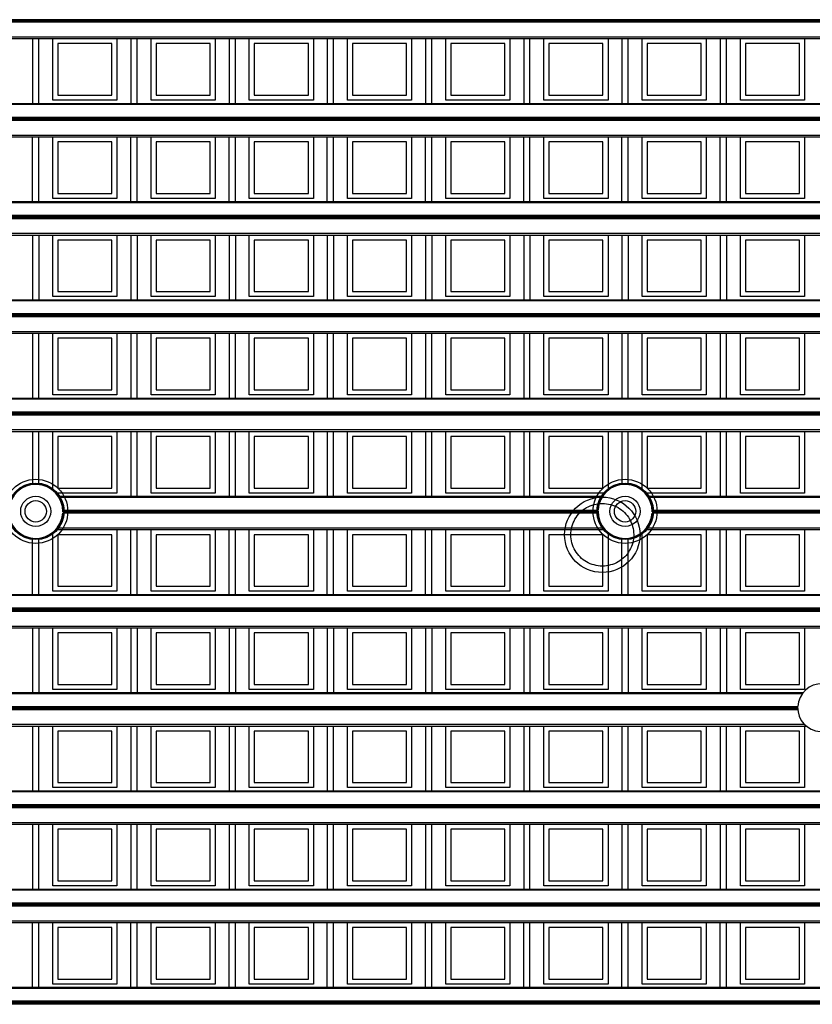
# Model space of a CAD drawing. Units: millimetres. Extents: x 359 to 6399, y 303 to 2085.
# Drawn here: x 1283 to 1314, y 1206 to 1245 of the extents above; entities that cross this region are included whole.
import ezdxf

# ---------------------------------------------------------------- set-up
doc = ezdxf.new("R2010")
doc.units = ezdxf.units.MM
doc.header["$LTSCALE"] = 0.15

msp = doc.modelspace()

# ---------------------------------------------------------------- linework, layer by layer
at = {"color": 7}
for p, q in [((1334.037, 1245.07), (1209.237, 1245.07)), ((1334.037, 1245.02), (1209.237, 1245.02)), ((1334.037, 1244.967), (1209.237, 1244.967)), ((1209.237, 1244.387), (1334.037, 1244.387)), ((1209.237, 1244.316), (1334.037, 1244.316)), ((1283.231, 1244.316), (1283.231, 1241.738)), ((1283.481, 1241.738), (1283.481, 1244.316)), ((1284.034, 1241.866), (1284.034, 1244.316)), ((1286.584, 1244.316), (1286.584, 1241.866)), ((1287.137, 1244.316), (1287.137, 1241.738)), ((1287.387, 1241.738), (1287.387, 1244.316)), ((1287.94, 1241.866), (1287.94, 1244.316)), ((1290.49, 1244.316), (1290.49, 1241.866)), ((1291.044, 1244.316), (1291.044, 1241.738)), ((1291.294, 1241.738), (1291.294, 1244.316)), ((1291.847, 1241.866), (1291.847, 1244.316)), ((1294.397, 1244.316), (1294.397, 1241.866)), ((1294.95, 1244.316), (1294.95, 1241.738)), ((1295.2, 1241.738), (1295.2, 1244.316)), ((1295.753, 1241.866), (1295.753, 1244.316)), ((1298.303, 1244.316), (1298.303, 1241.866)), ((1298.856, 1244.316), (1298.856, 1241.738)), ((1299.106, 1241.738), (1299.106, 1244.316)), ((1299.659, 1241.866), (1299.659, 1244.316)), ((1302.209, 1244.316), (1302.209, 1241.866)), ((1302.762, 1244.316), (1302.762, 1241.738)), ((1303.012, 1241.738), (1303.012, 1244.316)), ((1303.565, 1241.866), (1303.565, 1244.316)), ((1306.115, 1244.316), (1306.115, 1241.866)), ((1306.669, 1244.316), (1306.669, 1241.738)), ((1306.919, 1241.738), (1306.919, 1244.316)), ((1307.472, 1241.866), (1307.472, 1244.316)), ((1310.022, 1244.316), (1310.022, 1241.866)), ((1310.575, 1244.316), (1310.575, 1241.738)), ((1310.825, 1241.738), (1310.825, 1244.316)), ((1311.378, 1241.866), (1311.378, 1244.316)), ((1313.928, 1244.316), (1313.928, 1241.866)), ((1286.384, 1244.116), (1284.234, 1244.116)), ((1284.234, 1244.116), (1284.234, 1242.066)), ((1286.384, 1242.066), (1286.384, 1244.116)), ((1290.29, 1244.116), (1288.14, 1244.116)), ((1288.14, 1244.116), (1288.14, 1242.066)), ((1290.29, 1242.066), (1290.29, 1244.116)), ((1294.197, 1244.116), (1292.047, 1244.116)), ((1292.047, 1244.116), (1292.047, 1242.066)), ((1294.197, 1242.066), (1294.197, 1244.116)), ((1298.103, 1244.116), (1295.953, 1244.116)), ((1295.953, 1244.116), (1295.953, 1242.066)), ((1298.103, 1242.066), (1298.103, 1244.116)), ((1299.859, 1244.116), (1299.859, 1242.066)), ((1302.009, 1244.116), (1299.859, 1244.116)), ((1302.009, 1242.066), (1302.009, 1244.116)), ((1305.915, 1244.116), (1303.765, 1244.116)), ((1303.765, 1244.116), (1303.765, 1242.066)), ((1305.915, 1242.066), (1305.915, 1244.116)), ((1307.672, 1244.116), (1307.672, 1242.066)), ((1309.822, 1244.116), (1307.672, 1244.116)), ((1309.822, 1242.066), (1309.822, 1244.116)), ((1313.728, 1244.116), (1311.578, 1244.116)), ((1311.578, 1244.116), (1311.578, 1242.066)), ((1313.728, 1242.066), (1313.728, 1244.116)), ((1284.234, 1242.066), (1286.384, 1242.066)), ((1288.14, 1242.066), (1290.29, 1242.066)), ((1292.047, 1242.066), (1294.197, 1242.066)), ((1295.953, 1242.066), (1298.103, 1242.066)), ((1299.859, 1242.066), (1302.009, 1242.066)), ((1303.765, 1242.066), (1305.915, 1242.066)), ((1307.672, 1242.066), (1309.822, 1242.066)), ((1311.578, 1242.066), (1313.728, 1242.066)), ((1209.237, 1241.738), (1334.037, 1241.738)), ((1334.037, 1241.694), (1209.237, 1241.694)), ((1286.584, 1241.866), (1284.034, 1241.866)), ((1290.49, 1241.866), (1287.94, 1241.866)), ((1294.397, 1241.866), (1291.847, 1241.866)), ((1298.303, 1241.866), (1295.753, 1241.866)), ((1302.209, 1241.866), (1299.659, 1241.866)), ((1306.115, 1241.866), (1303.565, 1241.866)), ((1310.022, 1241.866), (1307.472, 1241.866)), ((1313.928, 1241.866), (1311.378, 1241.866)), ((1209.237, 1241.19), (1334.037, 1241.19)), ((1334.037, 1241.163), (1209.237, 1241.163)), ((1334.037, 1241.113), (1209.237, 1241.113)), ((1334.037, 1241.06), (1209.237, 1241.06)), ((1209.237, 1240.481), (1334.037, 1240.481)), ((1209.237, 1240.41), (1334.037, 1240.41)), ((1283.231, 1237.832), (1283.231, 1240.41)), ((1283.481, 1237.832), (1283.481, 1240.41)), ((1284.034, 1237.96), (1284.034, 1240.41)), ((1286.584, 1240.41), (1286.584, 1237.96)), ((1287.137, 1237.832), (1287.137, 1240.41)), ((1287.387, 1237.832), (1287.387, 1240.41)), ((1287.94, 1237.96), (1287.94, 1240.41)), ((1290.49, 1240.41), (1290.49, 1237.96)), ((1291.044, 1237.832), (1291.044, 1240.41)), ((1291.294, 1237.832), (1291.294, 1240.41)), ((1291.847, 1237.96), (1291.847, 1240.41)), ((1294.397, 1240.41), (1294.397, 1237.96)), ((1294.95, 1237.832), (1294.95, 1240.41)), ((1295.2, 1237.832), (1295.2, 1240.41)), ((1295.753, 1237.96), (1295.753, 1240.41)), ((1298.303, 1240.41), (1298.303, 1237.96)), ((1298.856, 1237.832), (1298.856, 1240.41)), ((1299.106, 1237.832), (1299.106, 1240.41)), ((1299.659, 1237.96), (1299.659, 1240.41)), ((1302.209, 1240.41), (1302.209, 1237.96)), ((1302.762, 1237.832), (1302.762, 1240.41)), ((1303.012, 1237.832), (1303.012, 1240.41)), ((1303.565, 1237.96), (1303.565, 1240.41)), ((1306.115, 1240.41), (1306.115, 1237.96)), ((1306.669, 1237.832), (1306.669, 1240.41)), ((1306.919, 1237.832), (1306.919, 1240.41)), ((1307.472, 1237.96), (1307.472, 1240.41)), ((1310.022, 1240.41), (1310.022, 1237.96)), ((1310.575, 1237.832), (1310.575, 1240.41)), ((1310.825, 1237.832), (1310.825, 1240.41)), ((1311.378, 1237.96), (1311.378, 1240.41)), ((1313.928, 1240.41), (1313.928, 1237.96)), ((1286.384, 1240.21), (1284.234, 1240.21)), ((1284.234, 1240.21), (1284.234, 1238.16)), ((1286.384, 1238.16), (1286.384, 1240.21)), ((1290.29, 1240.21), (1288.14, 1240.21)), ((1288.14, 1240.21), (1288.14, 1238.16)), ((1290.29, 1238.16), (1290.29, 1240.21)), ((1292.047, 1240.21), (1292.047, 1238.16)), ((1294.197, 1240.21), (1292.047, 1240.21)), ((1294.197, 1238.16), (1294.197, 1240.21)), ((1295.953, 1240.21), (1295.953, 1238.16)), ((1298.103, 1240.21), (1295.953, 1240.21)), ((1298.103, 1238.16), (1298.103, 1240.21)), ((1299.859, 1240.21), (1299.859, 1238.16)), ((1302.009, 1240.21), (1299.859, 1240.21)), ((1302.009, 1238.16), (1302.009, 1240.21)), ((1305.915, 1240.21), (1303.765, 1240.21)), ((1303.765, 1240.21), (1303.765, 1238.16)), ((1305.915, 1238.16), (1305.915, 1240.21)), ((1307.672, 1240.21), (1307.672, 1238.16)), ((1309.822, 1240.21), (1307.672, 1240.21)), ((1309.822, 1238.16), (1309.822, 1240.21)), ((1313.728, 1240.21), (1311.578, 1240.21)), ((1311.578, 1240.21), (1311.578, 1238.16)), ((1313.728, 1238.16), (1313.728, 1240.21)), ((1284.234, 1238.16), (1286.384, 1238.16)), ((1288.14, 1238.16), (1290.29, 1238.16)), ((1292.047, 1238.16), (1294.197, 1238.16)), ((1295.953, 1238.16), (1298.103, 1238.16)), ((1299.859, 1238.16), (1302.009, 1238.16)), ((1303.765, 1238.16), (1305.915, 1238.16)), ((1307.672, 1238.16), (1309.822, 1238.16)), ((1311.578, 1238.16), (1313.728, 1238.16)), ((1209.237, 1237.832), (1334.037, 1237.832)), ((1334.037, 1237.788), (1209.237, 1237.788)), ((1286.584, 1237.96), (1284.034, 1237.96)), ((1290.49, 1237.96), (1287.94, 1237.96)), ((1294.397, 1237.96), (1291.847, 1237.96)), ((1298.303, 1237.96), (1295.753, 1237.96)), ((1302.209, 1237.96), (1299.659, 1237.96)), ((1306.115, 1237.96), (1303.565, 1237.96)), ((1310.022, 1237.96), (1307.472, 1237.96)), ((1313.928, 1237.96), (1311.378, 1237.96)), ((1334.037, 1237.284), (1209.237, 1237.284)), ((1334.037, 1237.257), (1209.237, 1237.257)), ((1334.037, 1237.207), (1209.237, 1237.207)), ((1334.037, 1237.154), (1209.237, 1237.154)), ((1209.237, 1236.575), (1334.037, 1236.575)), ((1209.237, 1236.504), (1334.037, 1236.504)), ((1283.231, 1236.504), (1283.231, 1233.926)), ((1283.481, 1236.504), (1283.481, 1233.926)), ((1284.034, 1234.054), (1284.034, 1236.504)), ((1286.584, 1236.504), (1286.584, 1234.054)), ((1287.137, 1236.504), (1287.137, 1233.926)), ((1287.387, 1236.504), (1287.387, 1233.926)), ((1287.94, 1234.054), (1287.94, 1236.504)), ((1290.49, 1236.504), (1290.49, 1234.054)), ((1291.044, 1236.504), (1291.044, 1233.926)), ((1291.294, 1236.504), (1291.294, 1233.926)), ((1291.847, 1234.054), (1291.847, 1236.504)), ((1294.397, 1236.504), (1294.397, 1234.054)), ((1294.95, 1236.504), (1294.95, 1233.926)), ((1295.2, 1236.504), (1295.2, 1233.926)), ((1295.753, 1234.054), (1295.753, 1236.504)), ((1298.303, 1236.504), (1298.303, 1234.054)), ((1298.856, 1236.504), (1298.856, 1233.926)), ((1299.106, 1236.504), (1299.106, 1233.926)), ((1299.659, 1234.054), (1299.659, 1236.504)), ((1302.209, 1236.504), (1302.209, 1234.054)), ((1302.762, 1236.504), (1302.762, 1233.926)), ((1303.012, 1236.504), (1303.012, 1233.926)), ((1303.565, 1234.054), (1303.565, 1236.504)), ((1306.115, 1236.504), (1306.115, 1234.054)), ((1306.669, 1236.504), (1306.669, 1233.926)), ((1306.919, 1236.504), (1306.919, 1233.926)), ((1307.472, 1234.054), (1307.472, 1236.504)), ((1310.022, 1236.504), (1310.022, 1234.054)), ((1310.575, 1236.504), (1310.575, 1233.926)), ((1310.825, 1236.504), (1310.825, 1233.926)), ((1311.378, 1234.054), (1311.378, 1236.504)), ((1313.928, 1236.504), (1313.928, 1234.054)), ((1286.384, 1236.304), (1284.234, 1236.304)), ((1284.234, 1236.304), (1284.234, 1234.254)), ((1286.384, 1234.254), (1286.384, 1236.304)), ((1290.29, 1236.304), (1288.14, 1236.304)), ((1288.14, 1236.304), (1288.14, 1234.254)), ((1290.29, 1234.254), (1290.29, 1236.304)), ((1294.197, 1236.304), (1292.047, 1236.304)), ((1292.047, 1236.304), (1292.047, 1234.254)), ((1294.197, 1234.254), (1294.197, 1236.304)), ((1295.953, 1236.304), (1295.953, 1234.254)), ((1298.103, 1236.304), (1295.953, 1236.304)), ((1298.103, 1234.254), (1298.103, 1236.304)), ((1299.859, 1236.304), (1299.859, 1234.254)), ((1302.009, 1236.304), (1299.859, 1236.304)), ((1302.009, 1234.254), (1302.009, 1236.304)), ((1305.915, 1236.304), (1303.765, 1236.304)), ((1303.765, 1236.304), (1303.765, 1234.254)), ((1305.915, 1234.254), (1305.915, 1236.304)), ((1307.672, 1236.304), (1307.672, 1234.254)), ((1309.822, 1236.304), (1307.672, 1236.304)), ((1309.822, 1234.254), (1309.822, 1236.304)), ((1313.728, 1236.304), (1311.578, 1236.304)), ((1311.578, 1236.304), (1311.578, 1234.254)), ((1313.728, 1234.254), (1313.728, 1236.304)), ((1284.234, 1234.254), (1286.384, 1234.254)), ((1288.14, 1234.254), (1290.29, 1234.254)), ((1292.047, 1234.254), (1294.197, 1234.254)), ((1295.953, 1234.254), (1298.103, 1234.254)), ((1299.859, 1234.254), (1302.009, 1234.254)), ((1303.765, 1234.254), (1305.915, 1234.254)), ((1307.672, 1234.254), (1309.822, 1234.254)), ((1311.578, 1234.254), (1313.728, 1234.254)), ((1209.739, 1233.926), (1333.535, 1233.926)), ((1333.494, 1233.882), (1209.78, 1233.882)), ((1286.584, 1234.054), (1284.034, 1234.054)), ((1290.49, 1234.054), (1287.94, 1234.054)), ((1294.397, 1234.054), (1291.847, 1234.054)), ((1298.303, 1234.054), (1295.753, 1234.054)), ((1302.209, 1234.054), (1299.659, 1234.054)), ((1306.115, 1234.054), (1303.565, 1234.054)), ((1310.022, 1234.054), (1307.472, 1234.054)), ((1313.928, 1234.054), (1311.378, 1234.054)), ((1209.986, 1233.377), (1333.289, 1233.377)), ((1333.288, 1233.351), (1209.987, 1233.351)), ((1333.291, 1233.248), (1209.984, 1233.248)), ((1333.288, 1233.301), (1209.987, 1233.301)), ((1209.576, 1232.598), (1333.699, 1232.598)), ((1209.676, 1232.668), (1333.599, 1232.668)), ((1283.231, 1232.598), (1283.231, 1230.02)), ((1283.481, 1230.02), (1283.481, 1232.598)), ((1284.034, 1230.148), (1284.034, 1232.598)), ((1286.584, 1232.598), (1286.584, 1230.148)), ((1287.137, 1232.598), (1287.137, 1230.02)), ((1287.387, 1230.02), (1287.387, 1232.598)), ((1287.94, 1230.148), (1287.94, 1232.598)), ((1290.49, 1232.598), (1290.49, 1230.148)), ((1291.044, 1232.598), (1291.044, 1230.02)), ((1291.294, 1230.02), (1291.294, 1232.598)), ((1291.847, 1230.148), (1291.847, 1232.598)), ((1294.397, 1232.598), (1294.397, 1230.148)), ((1294.95, 1232.598), (1294.95, 1230.02)), ((1295.2, 1230.02), (1295.2, 1232.598)), ((1295.753, 1230.148), (1295.753, 1232.598)), ((1298.303, 1232.598), (1298.303, 1230.148)), ((1298.856, 1232.598), (1298.856, 1230.02)), ((1299.106, 1230.02), (1299.106, 1232.598)), ((1299.659, 1230.148), (1299.659, 1232.598)), ((1302.209, 1232.598), (1302.209, 1230.148)), ((1302.762, 1232.598), (1302.762, 1230.02)), ((1303.012, 1230.02), (1303.012, 1232.598)), ((1303.565, 1230.148), (1303.565, 1232.598)), ((1306.115, 1232.598), (1306.115, 1230.148)), ((1306.669, 1232.598), (1306.669, 1230.02)), ((1306.919, 1230.02), (1306.919, 1232.598)), ((1307.472, 1230.148), (1307.472, 1232.598)), ((1310.022, 1232.598), (1310.022, 1230.148)), ((1310.575, 1232.598), (1310.575, 1230.02)), ((1310.825, 1230.02), (1310.825, 1232.598)), ((1311.378, 1230.148), (1311.378, 1232.598)), ((1313.928, 1232.598), (1313.928, 1230.148)), ((1286.384, 1232.398), (1284.234, 1232.398)), ((1284.234, 1232.398), (1284.234, 1230.348)), ((1286.384, 1230.348), (1286.384, 1232.398)), ((1290.29, 1232.398), (1288.14, 1232.398)), ((1288.14, 1232.398), (1288.14, 1230.348)), ((1290.29, 1230.348), (1290.29, 1232.398)), ((1292.047, 1232.398), (1292.047, 1230.348)), ((1294.197, 1232.398), (1292.047, 1232.398)), ((1294.197, 1230.348), (1294.197, 1232.398)), ((1295.953, 1232.398), (1295.953, 1230.348)), ((1298.103, 1232.398), (1295.953, 1232.398)), ((1298.103, 1230.348), (1298.103, 1232.398)), ((1302.009, 1232.398), (1299.859, 1232.398)), ((1299.859, 1232.398), (1299.859, 1230.348)), ((1302.009, 1230.348), (1302.009, 1232.398)), ((1305.915, 1232.398), (1303.765, 1232.398)), ((1303.765, 1232.398), (1303.765, 1230.348)), ((1305.915, 1230.348), (1305.915, 1232.398)), ((1307.672, 1232.398), (1307.672, 1230.348)), ((1309.822, 1232.398), (1307.672, 1232.398)), ((1309.822, 1230.348), (1309.822, 1232.398)), ((1313.728, 1232.398), (1311.578, 1232.398)), ((1311.578, 1232.398), (1311.578, 1230.348)), ((1313.728, 1230.348), (1313.728, 1232.398)), ((1284.234, 1230.348), (1286.384, 1230.348)), ((1288.14, 1230.348), (1290.29, 1230.348)), ((1292.047, 1230.348), (1294.197, 1230.348)), ((1295.953, 1230.348), (1298.103, 1230.348)), ((1299.859, 1230.348), (1302.009, 1230.348)), ((1303.765, 1230.348), (1305.915, 1230.348)), ((1307.672, 1230.348), (1309.822, 1230.348)), ((1311.578, 1230.348), (1313.728, 1230.348)), ((1209.237, 1230.02), (1334.037, 1230.02)), ((1334.037, 1229.976), (1209.237, 1229.976)), ((1286.584, 1230.148), (1284.034, 1230.148)), ((1290.49, 1230.148), (1287.94, 1230.148)), ((1294.397, 1230.148), (1291.847, 1230.148)), ((1298.303, 1230.148), (1295.753, 1230.148)), ((1302.209, 1230.148), (1299.659, 1230.148)), ((1306.115, 1230.148), (1303.565, 1230.148)), ((1310.022, 1230.148), (1307.472, 1230.148)), ((1313.928, 1230.148), (1311.378, 1230.148)), ((1209.237, 1229.471), (1334.037, 1229.471)), ((1334.037, 1229.445), (1209.237, 1229.445)), ((1334.037, 1229.395), (1209.237, 1229.395)), ((1334.037, 1229.342), (1209.237, 1229.342)), ((1209.237, 1228.762), (1334.037, 1228.762)), ((1209.237, 1228.691), (1334.037, 1228.691)), ((1283.231, 1228.691), (1283.231, 1226.581)), ((1283.481, 1226.581), (1283.481, 1228.691)), ((1284.034, 1226.347), (1284.034, 1228.691)), ((1286.584, 1228.691), (1286.584, 1226.241)), ((1287.137, 1228.691), (1287.137, 1226.113)), ((1287.387, 1226.113), (1287.387, 1228.691)), ((1287.94, 1226.241), (1287.94, 1228.691)), ((1290.49, 1228.691), (1290.49, 1226.241)), ((1291.044, 1228.691), (1291.044, 1226.113)), ((1291.294, 1226.113), (1291.294, 1228.691)), ((1291.847, 1226.241), (1291.847, 1228.691)), ((1294.397, 1228.691), (1294.397, 1226.241)), ((1294.95, 1228.691), (1294.95, 1226.113)), ((1295.2, 1226.113), (1295.2, 1228.691)), ((1295.753, 1226.241), (1295.753, 1228.691)), ((1298.303, 1228.691), (1298.303, 1226.241)), ((1298.856, 1228.691), (1298.856, 1226.113)), ((1299.106, 1226.113), (1299.106, 1228.691)), ((1299.659, 1226.241), (1299.659, 1228.691)), ((1302.209, 1228.691), (1302.209, 1226.241)), ((1302.762, 1228.691), (1302.762, 1226.113)), ((1303.012, 1226.113), (1303.012, 1228.691)), ((1303.565, 1226.241), (1303.565, 1228.691)), ((1306.115, 1228.691), (1306.115, 1226.347)), ((1306.669, 1228.691), (1306.669, 1226.581)), ((1306.919, 1226.581), (1306.919, 1228.691)), ((1307.472, 1226.347), (1307.472, 1228.691)), ((1310.022, 1228.691), (1310.022, 1226.241)), ((1310.575, 1228.691), (1310.575, 1226.113)), ((1310.825, 1226.113), (1310.825, 1228.691)), ((1311.378, 1226.241), (1311.378, 1228.691)), ((1313.928, 1228.691), (1313.928, 1226.241)), ((1286.384, 1228.491), (1284.234, 1228.491)), ((1284.234, 1228.491), (1284.234, 1226.441)), ((1286.384, 1226.441), (1286.384, 1228.491)), ((1290.29, 1228.491), (1288.14, 1228.491)), ((1288.14, 1228.491), (1288.14, 1226.441)), ((1290.29, 1226.441), (1290.29, 1228.491)), ((1292.047, 1228.491), (1292.047, 1226.441)), ((1294.197, 1228.491), (1292.047, 1228.491)), ((1294.197, 1226.441), (1294.197, 1228.491)), ((1295.953, 1228.491), (1295.953, 1226.441)), ((1298.103, 1228.491), (1295.953, 1228.491)), ((1298.103, 1226.441), (1298.103, 1228.491)), ((1302.009, 1228.491), (1299.859, 1228.491)), ((1299.859, 1228.491), (1299.859, 1226.441)), ((1302.009, 1226.441), (1302.009, 1228.491)), ((1303.765, 1228.491), (1303.765, 1226.441)), ((1305.915, 1228.491), (1303.765, 1228.491)), ((1305.915, 1226.441), (1305.915, 1228.491)), ((1307.672, 1228.491), (1307.672, 1226.441)), ((1309.822, 1228.491), (1307.672, 1228.491)), ((1309.822, 1226.441), (1309.822, 1228.491)), ((1313.728, 1228.491), (1311.578, 1228.491)), ((1311.578, 1228.491), (1311.578, 1226.441)), ((1313.728, 1226.441), (1313.728, 1228.491)), ((1284.234, 1226.441), (1286.384, 1226.441)), ((1288.14, 1226.441), (1290.29, 1226.441)), ((1292.047, 1226.441), (1294.197, 1226.441)), ((1295.953, 1226.441), (1298.103, 1226.441)), ((1299.859, 1226.441), (1302.009, 1226.441)), ((1303.765, 1226.441), (1305.915, 1226.441)), ((1307.672, 1226.441), (1309.822, 1226.441)), ((1311.578, 1226.441), (1313.728, 1226.441)), ((1286.584, 1226.241), (1284.147, 1226.241)), ((1284.248, 1226.113), (1305.902, 1226.113)), ((1305.873, 1226.069), (1284.276, 1226.069)), ((1290.49, 1226.241), (1287.94, 1226.241)), ((1294.397, 1226.241), (1291.847, 1226.241)), ((1298.303, 1226.241), (1295.753, 1226.241)), ((1302.209, 1226.241), (1299.659, 1226.241)), ((1306.003, 1226.241), (1303.565, 1226.241)), ((1310.022, 1226.241), (1307.584, 1226.241)), ((1307.686, 1226.113), (1329.339, 1226.113)), ((1329.311, 1226.069), (1307.714, 1226.069)), ((1313.928, 1226.241), (1311.378, 1226.241)), ((1284.43, 1225.565), (1305.72, 1225.565)), ((1305.719, 1225.538), (1284.431, 1225.538)), ((1305.719, 1225.488), (1284.431, 1225.488)), ((1307.867, 1225.565), (1329.157, 1225.565)), ((1329.156, 1225.538), (1307.868, 1225.538)), ((1329.156, 1225.488), (1307.868, 1225.488)), ((1305.721, 1225.435), (1284.428, 1225.435)), ((1329.159, 1225.435), (1307.866, 1225.435)), ((1284.147, 1224.785), (1306.003, 1224.785)), ((1284.206, 1224.856), (1305.943, 1224.856)), ((1286.584, 1224.785), (1286.584, 1222.335)), ((1287.137, 1222.207), (1287.137, 1224.785)), ((1287.387, 1222.207), (1287.387, 1224.785)), ((1287.94, 1222.335), (1287.94, 1224.785)), ((1290.49, 1224.785), (1290.49, 1222.335)), ((1291.044, 1222.207), (1291.044, 1224.785)), ((1291.294, 1222.207), (1291.294, 1224.785)), ((1291.847, 1222.335), (1291.847, 1224.785)), ((1294.397, 1224.785), (1294.397, 1222.335)), ((1294.95, 1222.207), (1294.95, 1224.785)), ((1295.2, 1222.207), (1295.2, 1224.785)), ((1295.753, 1222.335), (1295.753, 1224.785)), ((1298.303, 1224.785), (1298.303, 1222.335)), ((1298.856, 1222.207), (1298.856, 1224.785)), ((1299.106, 1222.207), (1299.106, 1224.785)), ((1299.659, 1222.335), (1299.659, 1224.785)), ((1302.209, 1224.785), (1302.209, 1222.335)), ((1302.762, 1222.207), (1302.762, 1224.785)), ((1303.012, 1222.207), (1303.012, 1224.785)), ((1303.565, 1222.335), (1303.565, 1224.785)), ((1307.584, 1224.785), (1329.44, 1224.785)), ((1307.644, 1224.856), (1329.381, 1224.856)), ((1310.022, 1224.785), (1310.022, 1222.335)), ((1310.575, 1222.207), (1310.575, 1224.785)), ((1310.825, 1222.207), (1310.825, 1224.785)), ((1311.378, 1222.335), (1311.378, 1224.785)), ((1313.928, 1224.785), (1313.928, 1222.335)), ((1283.231, 1222.207), (1283.231, 1224.446)), ((1283.481, 1222.207), (1283.481, 1224.446)), ((1284.034, 1222.335), (1284.034, 1224.679)), ((1286.384, 1224.585), (1284.234, 1224.585)), ((1284.234, 1224.585), (1284.234, 1222.535)), ((1286.384, 1222.535), (1286.384, 1224.585)), ((1290.29, 1224.585), (1288.14, 1224.585)), ((1288.14, 1224.585), (1288.14, 1222.535)), ((1290.29, 1222.535), (1290.29, 1224.585)), ((1294.197, 1224.585), (1292.047, 1224.585)), ((1292.047, 1224.585), (1292.047, 1222.535)), ((1294.197, 1222.535), (1294.197, 1224.585)), ((1298.103, 1224.585), (1295.953, 1224.585)), ((1295.953, 1224.585), (1295.953, 1222.535)), ((1298.103, 1222.535), (1298.103, 1224.585)), ((1302.009, 1224.585), (1299.859, 1224.585)), ((1299.859, 1224.585), (1299.859, 1222.535)), ((1302.009, 1222.535), (1302.009, 1224.585)), ((1303.765, 1224.585), (1303.765, 1222.535)), ((1305.915, 1224.585), (1303.765, 1224.585)), ((1305.915, 1222.535), (1305.915, 1224.585)), ((1306.115, 1224.679), (1306.115, 1222.335)), ((1306.669, 1222.207), (1306.669, 1224.446)), ((1306.919, 1222.207), (1306.919, 1224.446)), ((1307.472, 1222.335), (1307.472, 1224.679)), ((1307.672, 1224.585), (1307.672, 1222.535)), ((1309.822, 1224.585), (1307.672, 1224.585)), ((1309.822, 1222.535), (1309.822, 1224.585)), ((1313.728, 1224.585), (1311.578, 1224.585)), ((1311.578, 1224.585), (1311.578, 1222.535)), ((1313.728, 1222.535), (1313.728, 1224.585)), ((1284.234, 1222.535), (1286.384, 1222.535)), ((1288.14, 1222.535), (1290.29, 1222.535)), ((1292.047, 1222.535), (1294.197, 1222.535)), ((1295.953, 1222.535), (1298.103, 1222.535)), ((1299.859, 1222.535), (1302.009, 1222.535)), ((1303.765, 1222.535), (1305.915, 1222.535)), ((1307.672, 1222.535), (1309.822, 1222.535)), ((1311.578, 1222.535), (1313.728, 1222.535)), ((1209.237, 1222.207), (1334.037, 1222.207)), ((1334.037, 1222.163), (1209.237, 1222.163)), ((1286.584, 1222.335), (1284.034, 1222.335)), ((1290.49, 1222.335), (1287.94, 1222.335)), ((1294.397, 1222.335), (1291.847, 1222.335)), ((1298.303, 1222.335), (1295.753, 1222.335)), ((1302.209, 1222.335), (1299.659, 1222.335)), ((1306.115, 1222.335), (1303.565, 1222.335)), ((1310.022, 1222.335), (1307.472, 1222.335)), ((1313.928, 1222.335), (1311.378, 1222.335)), ((1334.037, 1221.659), (1209.237, 1221.659)), ((1334.037, 1221.632), (1209.237, 1221.632)), ((1334.037, 1221.582), (1209.237, 1221.582)), ((1334.037, 1221.529), (1209.237, 1221.529)), ((1209.237, 1220.95), (1334.037, 1220.95)), ((1209.237, 1220.879), (1334.037, 1220.879)), ((1283.231, 1220.879), (1283.231, 1218.301)), ((1283.481, 1220.879), (1283.481, 1218.301)), ((1284.034, 1218.429), (1284.034, 1220.879)), ((1286.584, 1220.879), (1286.584, 1218.429)), ((1287.137, 1220.879), (1287.137, 1218.301)), ((1287.387, 1220.879), (1287.387, 1218.301)), ((1287.94, 1218.429), (1287.94, 1220.879)), ((1290.49, 1220.879), (1290.49, 1218.429)), ((1291.044, 1220.879), (1291.044, 1218.301)), ((1291.294, 1220.879), (1291.294, 1218.301)), ((1291.847, 1218.429), (1291.847, 1220.879)), ((1294.397, 1220.879), (1294.397, 1218.429)), ((1294.95, 1220.879), (1294.95, 1218.301)), ((1295.2, 1220.879), (1295.2, 1218.301)), ((1295.753, 1218.429), (1295.753, 1220.879)), ((1298.303, 1220.879), (1298.303, 1218.429)), ((1298.856, 1220.879), (1298.856, 1218.301)), ((1299.106, 1220.879), (1299.106, 1218.301)), ((1299.659, 1218.429), (1299.659, 1220.879)), ((1302.209, 1220.879), (1302.209, 1218.429)), ((1302.762, 1220.879), (1302.762, 1218.301)), ((1303.012, 1220.879), (1303.012, 1218.301)), ((1303.565, 1218.429), (1303.565, 1220.879)), ((1306.115, 1220.879), (1306.115, 1218.429)), ((1306.669, 1220.879), (1306.669, 1218.301)), ((1306.919, 1220.879), (1306.919, 1218.301)), ((1307.472, 1218.429), (1307.472, 1220.879)), ((1310.022, 1220.879), (1310.022, 1218.429)), ((1310.575, 1220.879), (1310.575, 1218.301)), ((1310.825, 1220.879), (1310.825, 1218.301)), ((1311.378, 1218.429), (1311.378, 1220.879)), ((1313.928, 1220.879), (1313.928, 1218.429)), ((1286.384, 1220.679), (1284.234, 1220.679)), ((1284.234, 1220.679), (1284.234, 1218.629)), ((1286.384, 1218.629), (1286.384, 1220.679)), ((1290.29, 1220.679), (1288.14, 1220.679)), ((1288.14, 1220.679), (1288.14, 1218.629)), ((1290.29, 1218.629), (1290.29, 1220.679)), ((1292.047, 1220.679), (1292.047, 1218.629)), ((1294.197, 1220.679), (1292.047, 1220.679)), ((1294.197, 1218.629), (1294.197, 1220.679)), ((1298.103, 1220.679), (1295.953, 1220.679)), ((1295.953, 1220.679), (1295.953, 1218.629)), ((1298.103, 1218.629), (1298.103, 1220.679)), ((1302.009, 1220.679), (1299.859, 1220.679)), ((1299.859, 1220.679), (1299.859, 1218.629)), ((1302.009, 1218.629), (1302.009, 1220.679)), ((1305.915, 1220.679), (1303.765, 1220.679)), ((1303.765, 1220.679), (1303.765, 1218.629)), ((1305.915, 1218.629), (1305.915, 1220.679)), ((1307.672, 1220.679), (1307.672, 1218.629)), ((1309.822, 1220.679), (1307.672, 1220.679)), ((1309.822, 1218.629), (1309.822, 1220.679)), ((1313.728, 1220.679), (1311.578, 1220.679)), ((1311.578, 1220.679), (1311.578, 1218.629)), ((1313.728, 1218.629), (1313.728, 1220.679)), ((1284.234, 1218.629), (1286.384, 1218.629)), ((1288.14, 1218.629), (1290.29, 1218.629)), ((1292.047, 1218.629), (1294.197, 1218.629)), ((1295.953, 1218.629), (1298.103, 1218.629)), ((1299.859, 1218.629), (1302.009, 1218.629)), ((1303.765, 1218.629), (1305.915, 1218.629)), ((1307.672, 1218.629), (1309.822, 1218.629)), ((1311.578, 1218.629), (1313.728, 1218.629)), ((1229.405, 1218.301), (1313.87, 1218.301)), ((1313.836, 1218.257), (1229.439, 1218.257)), ((1286.584, 1218.429), (1284.034, 1218.429)), ((1290.49, 1218.429), (1287.94, 1218.429)), ((1294.397, 1218.429), (1291.847, 1218.429)), ((1298.303, 1218.429), (1295.753, 1218.429)), ((1302.209, 1218.429), (1299.659, 1218.429)), ((1306.115, 1218.429), (1303.565, 1218.429)), ((1310.022, 1218.429), (1307.472, 1218.429)), ((1313.928, 1218.429), (1311.378, 1218.429)), ((1229.616, 1217.752), (1313.659, 1217.752)), ((1313.658, 1217.726), (1229.617, 1217.726)), ((1313.658, 1217.676), (1229.617, 1217.676)), ((1313.661, 1217.623), (1229.614, 1217.623)), ((1229.276, 1216.973), (1313.999, 1216.973)), ((1229.352, 1217.043), (1313.923, 1217.043)), ((1283.231, 1216.973), (1283.231, 1214.395)), ((1283.481, 1214.395), (1283.481, 1216.973)), ((1284.034, 1214.523), (1284.034, 1216.973)), ((1286.584, 1216.973), (1286.584, 1214.523)), ((1287.137, 1216.973), (1287.137, 1214.395)), ((1287.387, 1214.395), (1287.387, 1216.973)), ((1287.94, 1214.523), (1287.94, 1216.973)), ((1290.49, 1216.973), (1290.49, 1214.523)), ((1291.044, 1216.973), (1291.044, 1214.395)), ((1291.294, 1214.395), (1291.294, 1216.973)), ((1291.847, 1214.523), (1291.847, 1216.973)), ((1294.397, 1216.973), (1294.397, 1214.523)), ((1294.95, 1216.973), (1294.95, 1214.395)), ((1295.2, 1214.395), (1295.2, 1216.973)), ((1295.753, 1214.523), (1295.753, 1216.973)), ((1298.303, 1216.973), (1298.303, 1214.523)), ((1298.856, 1216.973), (1298.856, 1214.395)), ((1299.106, 1214.395), (1299.106, 1216.973)), ((1299.659, 1214.523), (1299.659, 1216.973)), ((1302.209, 1216.973), (1302.209, 1214.523)), ((1302.762, 1216.973), (1302.762, 1214.395)), ((1303.012, 1214.395), (1303.012, 1216.973)), ((1303.565, 1214.523), (1303.565, 1216.973)), ((1306.115, 1216.973), (1306.115, 1214.523)), ((1306.669, 1216.973), (1306.669, 1214.395)), ((1306.919, 1214.395), (1306.919, 1216.973)), ((1307.472, 1214.523), (1307.472, 1216.973)), ((1310.022, 1216.973), (1310.022, 1214.523)), ((1310.575, 1216.973), (1310.575, 1214.395)), ((1310.825, 1214.395), (1310.825, 1216.973)), ((1311.378, 1214.523), (1311.378, 1216.973)), ((1313.928, 1216.973), (1313.928, 1214.523)), ((1286.384, 1216.773), (1284.234, 1216.773)), ((1284.234, 1216.773), (1284.234, 1214.723)), ((1286.384, 1214.723), (1286.384, 1216.773)), ((1290.29, 1216.773), (1288.14, 1216.773)), ((1288.14, 1216.773), (1288.14, 1214.723)), ((1290.29, 1214.723), (1290.29, 1216.773)), ((1294.197, 1216.773), (1292.047, 1216.773)), ((1292.047, 1216.773), (1292.047, 1214.723)), ((1294.197, 1214.723), (1294.197, 1216.773)), ((1298.103, 1216.773), (1295.953, 1216.773)), ((1295.953, 1216.773), (1295.953, 1214.723)), ((1298.103, 1214.723), (1298.103, 1216.773)), ((1302.009, 1216.773), (1299.859, 1216.773)), ((1299.859, 1216.773), (1299.859, 1214.723)), ((1302.009, 1214.723), (1302.009, 1216.773)), ((1305.915, 1216.773), (1303.765, 1216.773)), ((1303.765, 1216.773), (1303.765, 1214.723)), ((1305.915, 1214.723), (1305.915, 1216.773)), ((1309.822, 1216.773), (1307.672, 1216.773)), ((1307.672, 1216.773), (1307.672, 1214.723)), ((1309.822, 1214.723), (1309.822, 1216.773)), ((1313.728, 1216.773), (1311.578, 1216.773)), ((1311.578, 1216.773), (1311.578, 1214.723)), ((1313.728, 1214.723), (1313.728, 1216.773)), ((1286.584, 1214.523), (1284.034, 1214.523)), ((1284.234, 1214.723), (1286.384, 1214.723)), ((1290.49, 1214.523), (1287.94, 1214.523)), ((1288.14, 1214.723), (1290.29, 1214.723)), ((1294.397, 1214.523), (1291.847, 1214.523)), ((1292.047, 1214.723), (1294.197, 1214.723)), ((1298.303, 1214.523), (1295.753, 1214.523)), ((1295.953, 1214.723), (1298.103, 1214.723)), ((1302.209, 1214.523), (1299.659, 1214.523)), ((1299.859, 1214.723), (1302.009, 1214.723)), ((1306.115, 1214.523), (1303.565, 1214.523)), ((1303.765, 1214.723), (1305.915, 1214.723)), ((1310.022, 1214.523), (1307.472, 1214.523)), ((1307.672, 1214.723), (1309.822, 1214.723)), ((1313.928, 1214.523), (1311.378, 1214.523)), ((1311.578, 1214.723), (1313.728, 1214.723)), ((1209.237, 1214.395), (1334.037, 1214.395)), ((1334.037, 1214.351), (1209.237, 1214.351)), ((1209.237, 1213.846), (1334.037, 1213.846)), ((1334.037, 1213.82), (1209.237, 1213.82)), ((1334.037, 1213.77), (1209.237, 1213.77)), ((1334.037, 1213.717), (1209.237, 1213.717)), ((1209.237, 1213.137), (1334.037, 1213.137)), ((1209.237, 1213.066), (1334.037, 1213.066)), ((1283.231, 1213.066), (1283.231, 1210.488)), ((1283.481, 1210.488), (1283.481, 1213.066)), ((1284.034, 1210.616), (1284.034, 1213.066)), ((1286.584, 1213.066), (1286.584, 1210.616)), ((1287.137, 1213.066), (1287.137, 1210.488)), ((1287.387, 1210.488), (1287.387, 1213.066)), ((1287.94, 1210.616), (1287.94, 1213.066)), ((1290.49, 1213.066), (1290.49, 1210.616)), ((1291.044, 1213.066), (1291.044, 1210.488)), ((1291.294, 1210.488), (1291.294, 1213.066)), ((1291.847, 1210.616), (1291.847, 1213.066)), ((1294.397, 1213.066), (1294.397, 1210.616)), ((1294.95, 1213.066), (1294.95, 1210.488)), ((1295.2, 1210.488), (1295.2, 1213.066)), ((1295.753, 1210.616), (1295.753, 1213.066)), ((1298.303, 1213.066), (1298.303, 1210.616)), ((1298.856, 1213.066), (1298.856, 1210.488)), ((1299.106, 1210.488), (1299.106, 1213.066)), ((1299.659, 1210.616), (1299.659, 1213.066)), ((1302.209, 1213.066), (1302.209, 1210.616)), ((1302.762, 1213.066), (1302.762, 1210.488)), ((1303.012, 1210.488), (1303.012, 1213.066)), ((1303.565, 1210.616), (1303.565, 1213.066)), ((1306.115, 1213.066), (1306.115, 1210.616)), ((1306.669, 1213.066), (1306.669, 1210.488)), ((1306.919, 1210.488), (1306.919, 1213.066)), ((1307.472, 1210.616), (1307.472, 1213.066)), ((1310.022, 1213.066), (1310.022, 1210.616)), ((1310.575, 1213.066), (1310.575, 1210.488)), ((1310.825, 1210.488), (1310.825, 1213.066)), ((1311.378, 1210.616), (1311.378, 1213.066)), ((1313.928, 1213.066), (1313.928, 1210.616)), ((1284.234, 1212.866), (1284.234, 1210.816)), ((1286.384, 1212.866), (1284.234, 1212.866)), ((1286.384, 1210.816), (1286.384, 1212.866)), ((1288.14, 1212.866), (1288.14, 1210.816)), ((1290.29, 1212.866), (1288.14, 1212.866)), ((1290.29, 1210.816), (1290.29, 1212.866)), ((1294.197, 1212.866), (1292.047, 1212.866)), ((1292.047, 1212.866), (1292.047, 1210.816)), ((1294.197, 1210.816), (1294.197, 1212.866)), ((1298.103, 1212.866), (1295.953, 1212.866)), ((1295.953, 1212.866), (1295.953, 1210.816)), ((1298.103, 1210.816), (1298.103, 1212.866)), ((1302.009, 1212.866), (1299.859, 1212.866)), ((1299.859, 1212.866), (1299.859, 1210.816)), ((1302.009, 1210.816), (1302.009, 1212.866)), ((1303.765, 1212.866), (1303.765, 1210.816)), ((1305.915, 1212.866), (1303.765, 1212.866)), ((1305.915, 1210.816), (1305.915, 1212.866)), ((1307.672, 1212.866), (1307.672, 1210.816)), ((1309.822, 1212.866), (1307.672, 1212.866)), ((1309.822, 1210.816), (1309.822, 1212.866)), ((1311.578, 1212.866), (1311.578, 1210.816)), ((1313.728, 1212.866), (1311.578, 1212.866)), ((1313.728, 1210.816), (1313.728, 1212.866)), ((1286.584, 1210.616), (1284.034, 1210.616)), ((1284.234, 1210.816), (1286.384, 1210.816)), ((1290.49, 1210.616), (1287.94, 1210.616)), ((1288.14, 1210.816), (1290.29, 1210.816)), ((1294.397, 1210.616), (1291.847, 1210.616)), ((1292.047, 1210.816), (1294.197, 1210.816)), ((1298.303, 1210.616), (1295.753, 1210.616)), ((1295.953, 1210.816), (1298.103, 1210.816)), ((1302.209, 1210.616), (1299.659, 1210.616)), ((1299.859, 1210.816), (1302.009, 1210.816)), ((1306.115, 1210.616), (1303.565, 1210.616)), ((1303.765, 1210.816), (1305.915, 1210.816)), ((1310.022, 1210.616), (1307.472, 1210.616)), ((1307.672, 1210.816), (1309.822, 1210.816)), ((1313.928, 1210.616), (1311.378, 1210.616)), ((1311.578, 1210.816), (1313.728, 1210.816)), ((1209.237, 1210.488), (1334.037, 1210.488)), ((1334.037, 1210.444), (1209.237, 1210.444)), ((1209.237, 1209.94), (1334.037, 1209.94)), ((1334.037, 1209.913), (1209.237, 1209.913)), ((1334.037, 1209.863), (1209.237, 1209.863)), ((1334.037, 1209.81), (1209.237, 1209.81)), ((1209.237, 1209.231), (1334.037, 1209.231)), ((1209.237, 1209.16), (1334.037, 1209.16)), ((1283.231, 1206.582), (1283.231, 1209.16)), ((1283.481, 1206.582), (1283.481, 1209.16)), ((1284.034, 1206.71), (1284.034, 1209.16)), ((1286.584, 1209.16), (1286.584, 1206.71)), ((1287.137, 1206.582), (1287.137, 1209.16)), ((1287.387, 1206.582), (1287.387, 1209.16)), ((1287.94, 1206.71), (1287.94, 1209.16)), ((1290.49, 1209.16), (1290.49, 1206.71)), ((1291.044, 1206.582), (1291.044, 1209.16)), ((1291.294, 1206.582), (1291.294, 1209.16)), ((1291.847, 1206.71), (1291.847, 1209.16)), ((1294.397, 1209.16), (1294.397, 1206.71)), ((1294.95, 1206.582), (1294.95, 1209.16)), ((1295.2, 1206.582), (1295.2, 1209.16)), ((1295.753, 1206.71), (1295.753, 1209.16)), ((1298.303, 1209.16), (1298.303, 1206.71)), ((1298.856, 1206.582), (1298.856, 1209.16)), ((1299.106, 1206.582), (1299.106, 1209.16)), ((1299.659, 1206.71), (1299.659, 1209.16)), ((1302.209, 1209.16), (1302.209, 1206.71)), ((1302.762, 1206.582), (1302.762, 1209.16)), ((1303.012, 1206.582), (1303.012, 1209.16)), ((1303.565, 1206.71), (1303.565, 1209.16)), ((1306.115, 1209.16), (1306.115, 1206.71)), ((1306.669, 1206.582), (1306.669, 1209.16)), ((1306.919, 1206.582), (1306.919, 1209.16)), ((1307.472, 1206.71), (1307.472, 1209.16)), ((1310.022, 1209.16), (1310.022, 1206.71)), ((1310.575, 1206.582), (1310.575, 1209.16)), ((1310.825, 1206.582), (1310.825, 1209.16)), ((1311.378, 1206.71), (1311.378, 1209.16)), ((1313.928, 1209.16), (1313.928, 1206.71)), ((1284.234, 1208.96), (1284.234, 1206.91)), ((1286.384, 1208.96), (1284.234, 1208.96)), ((1286.384, 1206.91), (1286.384, 1208.96)), ((1290.29, 1208.96), (1288.14, 1208.96)), ((1288.14, 1208.96), (1288.14, 1206.91)), ((1290.29, 1206.91), (1290.29, 1208.96)), ((1294.197, 1208.96), (1292.047, 1208.96)), ((1292.047, 1208.96), (1292.047, 1206.91)), ((1294.197, 1206.91), (1294.197, 1208.96)), ((1298.103, 1208.96), (1295.953, 1208.96)), ((1295.953, 1208.96), (1295.953, 1206.91)), ((1298.103, 1206.91), (1298.103, 1208.96)), ((1302.009, 1208.96), (1299.859, 1208.96)), ((1299.859, 1208.96), (1299.859, 1206.91)), ((1302.009, 1206.91), (1302.009, 1208.96)), ((1303.765, 1208.96), (1303.765, 1206.91)), ((1305.915, 1208.96), (1303.765, 1208.96)), ((1305.915, 1206.91), (1305.915, 1208.96)), ((1309.822, 1208.96), (1307.672, 1208.96)), ((1307.672, 1208.96), (1307.672, 1206.91)), ((1309.822, 1206.91), (1309.822, 1208.96)), ((1311.578, 1208.96), (1311.578, 1206.91)), ((1313.728, 1208.96), (1311.578, 1208.96)), ((1313.728, 1206.91), (1313.728, 1208.96)), ((1286.584, 1206.71), (1284.034, 1206.71)), ((1284.234, 1206.91), (1286.384, 1206.91)), ((1290.49, 1206.71), (1287.94, 1206.71)), ((1288.14, 1206.91), (1290.29, 1206.91)), ((1294.397, 1206.71), (1291.847, 1206.71)), ((1292.047, 1206.91), (1294.197, 1206.91)), ((1298.303, 1206.71), (1295.753, 1206.71)), ((1295.953, 1206.91), (1298.103, 1206.91)), ((1302.209, 1206.71), (1299.659, 1206.71)), ((1299.859, 1206.91), (1302.009, 1206.91)), ((1306.115, 1206.71), (1303.565, 1206.71)), ((1303.765, 1206.91), (1305.915, 1206.91)), ((1310.022, 1206.71), (1307.472, 1206.71)), ((1307.672, 1206.91), (1309.822, 1206.91)), ((1313.928, 1206.71), (1311.378, 1206.71)), ((1311.578, 1206.91), (1313.728, 1206.91)), ((1209.237, 1206.582), (1334.037, 1206.582)), ((1334.037, 1206.538), (1209.237, 1206.538)), ((1334.037, 1206.034), (1209.237, 1206.034)), ((1334.037, 1206.007), (1209.237, 1206.007)), ((1334.037, 1205.957), (1209.237, 1205.957)), ((1334.037, 1205.904), (1209.237, 1205.904))]:
    msp.add_line(p, q, dxfattribs=at)
for centre, radius in [((1283.356, 1225.513), 1.275), ((1306.794, 1225.513), 1.275), ((1283.356, 1225.513), 1.125), ((1283.356, 1225.513), 1.104), ((1306.794, 1225.513), 1.125), ((1306.794, 1225.513), 1.104), ((1283.356, 1225.513), 0.6), ((1283.356, 1225.513), 0.425), ((1283.356, 1225.513), 0.425), ((1306.794, 1225.513), 0.6), ((1306.794, 1225.513), 0.425), ((1306.794, 1225.513), 0.425)]:
    msp.add_circle(centre, radius, dxfattribs=at)
at = {"color": 3}
msp.add_circle((1305.888, 1224.581), 1.5, dxfattribs=at)
at = {"color": 7}
for centre, radius, start, end in [((1283.356, 1225.513), 1.075, 358.6674, 176.8615), ((1283.356, 1225.513), 1.104, 41.3388, 50.3972), ((1306.794, 1225.513), 1.075, 358.6674, 176.8615), ((1306.794, 1225.513), 1.104, 127.9576, 136.7966), ((1306.794, 1225.513), 1.104, 41.3388, 50.3972), ((1283.356, 1225.513), 1.075, 178.6674, 355.8068), ((1306.794, 1225.513), 1.075, 178.6674, 355.8068), ((1283.356, 1225.513), 1.104, 307.9576, 318.6612), ((1306.794, 1225.513), 1.104, 221.3388, 230.3972), ((1306.794, 1225.513), 1.104, 307.9576, 318.6612), ((1314.607, 1217.702), 0.95, 358.4166, 176.971), ((1314.607, 1217.702), 0.95, 178.5675, 355.2209)]:
    msp.add_arc(centre, radius, start, end, dxfattribs=at)
at = {"color": 3}
for points in [[(1305.888, 1223.331), (1305.671, 1223.34), (1305.232, 1223.445), (1304.757, 1223.928), (1304.58, 1224.576), (1304.752, 1225.228), (1305.227, 1225.716), (1305.67, 1225.823), (1305.888, 1225.831)], [(1305.888, 1225.831), (1306.105, 1225.823), (1306.545, 1225.717), (1307.02, 1225.235), (1307.196, 1224.586), (1307.024, 1223.935), (1306.549, 1223.447), (1306.107, 1223.34), (1305.888, 1223.331)]]:
    msp.add_open_spline(points, degree=3, knots=[0, 0, 0, 0, 0.168031, 0.332779, 0.498813, 0.664797, 0.831028, 1, 1, 1, 1], dxfattribs=at)

doc.saveas('drawing.dxf')
